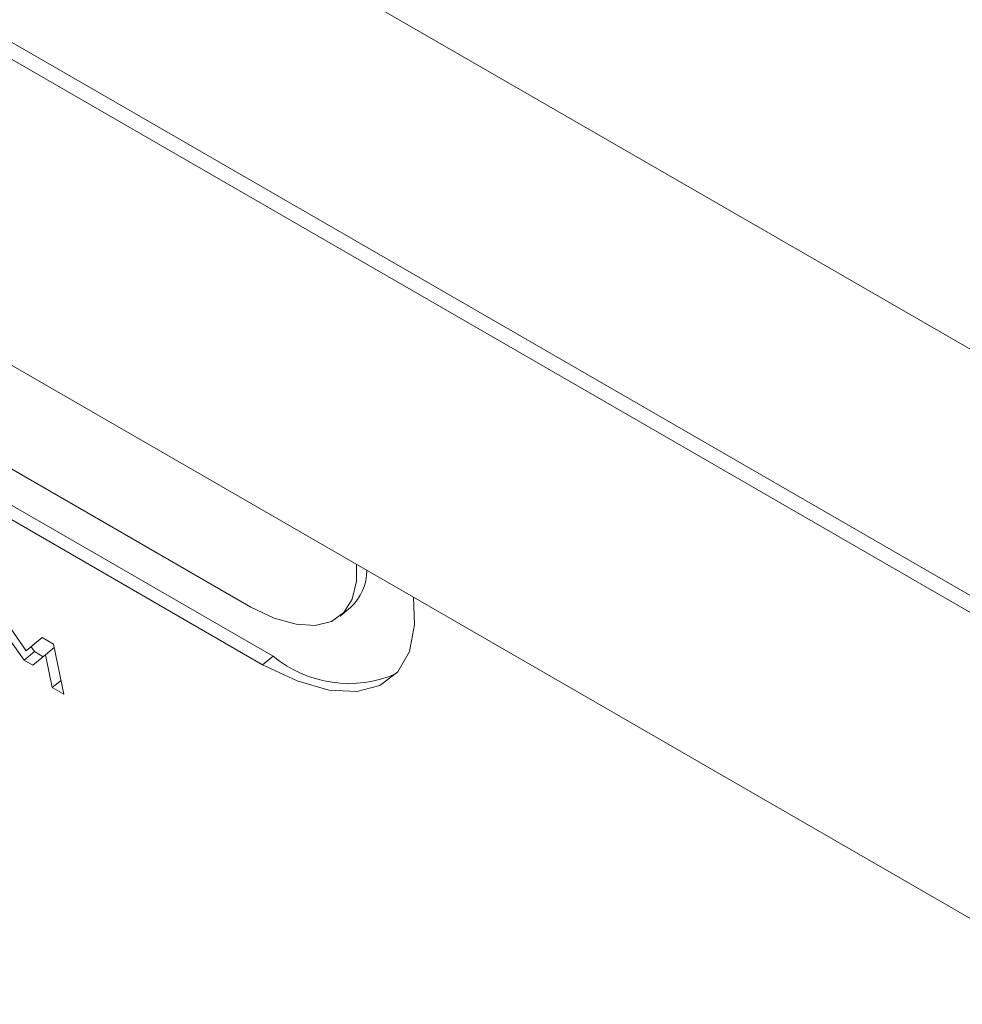
# Model space of a CAD drawing. Units: inches. Extents: x 0.1 to 10.8, y -1.2 to 8.4.
# Drawn here: x 9.3 to 9.3, y 7.1 to 7.2 of the extents above; entities that cross this region are included whole.
import ezdxf

# ---------------------------------------------------------------- set-up
doc = ezdxf.new("R2010")
doc.units = ezdxf.units.IN
doc.header["$MEASUREMENT"] = 0
doc.layers.add('FORMAT', color=7, linetype='Continuous')
doc.dimstyles.new('SLDDIMSTYLE1', dxfattribs={"dimtxt": 0, "dimasz": 0.04, "dimexe": 0, "dimexo": 0.0625, "dimgap": 0, "dimtad": 0, "dimtih": 1, "dimtoh": 1, "dimdec": 0, "dimrnd": 1e-09, "dimzin": 0, "dimdsep": 46, "dimtxsty": 'Standard', "dimblk1": 'DOT', "dimblk2": 'DOT', "dimsah": 1, "dimcen": 0.09, "dimadec": 0, "dimazin": 0, "dimtfac": 0.04, "dimtdec": 0, "dimtofl": 0, "dimtmove": 0, "dimatfit": 3, "dimldrblk": 'DOT', "dimfxl": 0, "dimfrac": 2, "dimtolj": 1, "dimtzin": 0, "dimarcsym": 0})

# ---------------------------------------------------------------- blocks, each defined once
blk = doc.blocks.new('_DOT')
at = {"color": 0, "linetype": 'ByBlock', "lineweight": -2}
blk.add_line((-0.5, 0), (-1, 0), dxfattribs=at)
at = {"color": 0, "linetype": 'ByBlock', "const_width": 0.5}
blk.add_lwpolyline([(-0.25, 0, 1), (0.25, 0, 1)], format="xyb", close=True, dxfattribs=at)

msp = doc.modelspace()

# ---------------------------------------------------------------- linework, layer by layer
at = {"color": 7, "linetype": 'Continuous', "lineweight": 15}
for p, q in [((8.929378018378472, 7.362428150461131), (9.72322322995514, 6.904151064519978)), ((8.928296028023393, 7.357584730103882), (9.722141239600063, 6.899307644162729)), ((8.989046423562923, 7.32214065598664), (9.696153199660873, 6.913936603012874)), ((8.987668188430122, 7.316139284028114), (9.694774964528072, 6.907935231054349)), ((9.287985322423491, 7.140463058597629), (9.216856016539444, 7.181525132853665)), ((9.217118991856037, 7.180248281003712), (9.288248297740088, 7.139186206747677)), ((9.217349527373877, 7.180437955941873), (9.288478833257926, 7.139375881685837)), ((9.289968671807502, 7.140267993114333), (9.290199234980754, 7.140457684017623)), ((9.282997475207692, 7.139494570078191), (9.282411339483248, 7.140330962278865)), ((9.28249001913155, 7.139948959016922), (9.282953357911047, 7.139287761739281)), ((9.283350759273509, 7.139788646777459), (9.282997475207692, 7.139494570078191)), ((9.282997475207692, 7.139494570078191), (9.283228010725532, 7.139684245016352)), ((9.283108131426593, 7.139585557839953), (9.283183893428886, 7.139477436677442)), ((9.283352377115133, 7.13978781506741), (9.283228010725532, 7.139684245016352)), ((9.28360809288597, 7.139640091245078), (9.283350759273509, 7.139788646777459)), ((9.283836720180354, 7.138530041470842), (9.28360809288597, 7.139640091245078)), ((9.282953357911047, 7.139287761739281), (9.283183893428886, 7.139477436677442)), ((9.283150174567307, 7.139174141902089), (9.283429438921809, 7.139406643515516)), ((9.283183893428886, 7.139477436677442), (9.28337909224352, 7.139364750800341)), ((9.283429438921809, 7.139406643515516), (9.283623303362795, 7.13956620676576)), ((9.283429438921809, 7.139406643515516), (9.28357938656789, 7.138678597003223)), ((9.288248297740088, 7.139186206747677), (9.288478833257926, 7.139375881685837)), ((9.282953357911047, 7.139287761739281), (9.283150174567307, 7.139174141902089)), ((9.28357938656789, 7.138678597003223), (9.283773278664288, 7.1388380484768)), ((9.28357938656789, 7.138678597003223), (9.283836720180354, 7.138530041470842))]:
    msp.add_line(p, q, dxfattribs=at)
at = {"color": 7, "linetype": 'Continuous', "lineweight": 15, "flags": 128}
for points in [[(9.290331593784542, 7.141415383683383), (9.290329118625131, 7.141038073453735), (9.290237192034285, 7.140644440810316), (9.29004977130439, 7.140344100308843), (9.289772906056914, 7.140147036907768), (9.28941548059309, 7.140059331655362), (9.28898897190907, 7.140083812331024), (9.28850710400326, 7.14021986976326), (9.287985322423491, 7.140463058597629)], [(9.288248297740088, 7.139186206747677), (9.289011621691833, 7.138825103907556), (9.289715631697817, 7.138624808013944), (9.290336398912448, 7.138591883231733), (9.290852739289825, 7.138727540647954), (9.291247112384626, 7.139027183244804), (9.291506091494128, 7.139480645521924), (9.291620847627918, 7.140072488955092), (9.291600361881176, 7.140682939451709)]]:
    msp.add_lwpolyline(points, dxfattribs=at)
at = {"color": 7, "linetype": 'Continuous', "lineweight": 15}
for centre, radius, start, end in [((9.28941120287314, 7.141299490132777), 0.001153096760095453, 313.1102992937658, 359.0926993351568), ((9.290164067530718, 7.141428668572874), 0.002655927061834217, 230.6157346064288, 293.2312286293804)]:
    msp.add_arc(centre, radius, start, end, dxfattribs=at)

# ---------------------------------------------------------------- leaders
at = {"layer": 'FORMAT'}
msp.add_leader([(9.091715763781478, 7.075024349651387), (9.495156431320318, 7.527669762747473)], dimstyle='SLDDIMSTYLE1', dxfattribs=at)

doc.saveas('drawing.dxf')
